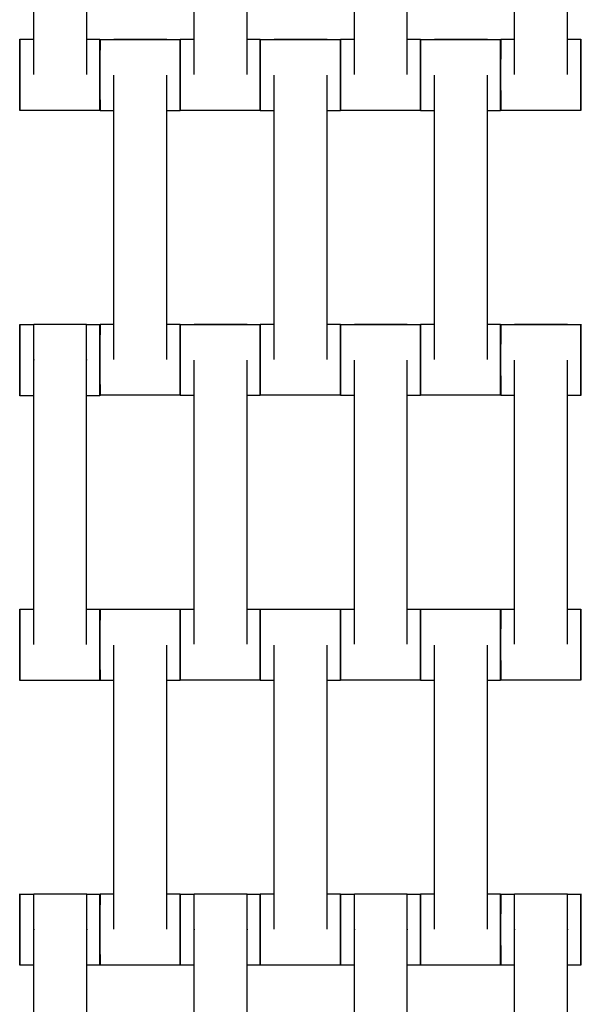
# Model space of a CAD drawing. Units: centimetres. Extents: x -329 to 321, y -319 to 331.
# Drawn here: x -76 to -61, y 60 to 87 of the extents above; entities that cross this region are included whole.
import ezdxf

# ---------------------------------------------------------------- set-up
doc = ezdxf.new("R2010")
doc.units = ezdxf.units.CM
doc.layers.add('Make2D$Adnotacja', color=7, linetype='Continuous', true_color=0x000000)
doc.layers.add('Make2D$Widoczne$Krzywe', color=7, linetype='Continuous', true_color=0x000000)
doc.styles.add('Arial Normalny', font='arial.ttf')
doc.dimstyles.new('TRAMPOL', dxfattribs={"dimscale": 1.1, "dimtxt": 7, "dimasz": 10, "dimexe": 5, "dimexo": 5, "dimgap": 1.1, "dimtad": 1, "dimtoh": 1, "dimdec": 0, "dimzin": 1, "dimdsep": 46, "dimtxsty": 'Arial Normalny', "dimcen": 5, "dimazin": 1, "dimtfac": 1, "dimtdec": 4, "dimtix": 1, "dimtofl": 0, "dimtmove": 1, "dimatfit": 3, "dimfxl": 10, "dimtolj": 1, "dimtzin": 1, "dimarcsym": 0})

# ---------------------------------------------------------------- blocks, each defined once
blk = doc.blocks.new('*D1')
at = {"layer": 'Defpoints', "color": 0, "transparency": 16777216}
for p in [(213.775, 247.938), (-220.948, -235.296)]:
    blk.add_point(p, dxfattribs=at)
at = {"layer": 'Make2D$Adnotacja', "color": 0, "lineweight": -2, "transparency": 16777216}
for p, q in [((235.127, 271.673), (221.132, 256.116)), ((261.677, 271.673), (235.127, 271.673))]:
    blk.add_line(p, q, dxfattribs=at)
at = {"layer": 'Make2D$Adnotacja', "color": 0, "transparency": 16777216}
for p, q in [((-3.587, 0.821), (-3.587, 11.821)), ((-9.087, 6.321), (1.913, 6.321))]:
    blk.add_line(p, q, dxfattribs=at)
blk.add_solid([(219.769, 257.342), (222.495, 254.89), (213.775, 247.938)], dxfattribs=at)
at = {"layer": 'Make2D$Adnotacja', "color": 0, "transparency": 16777216, "insert": (249.007, 277.027), "char_height": 7.7, "attachment_point": 5, "style": 'Arial Normalny'}
blk.add_mtext('\\A1;%%c650', dxfattribs=at)
blk = doc.blocks.new('*D2')
at = {"layer": 'Defpoints', "color": 0, "transparency": 16777216}
for p in [(86.954, 125.538), (-94.504, -112.103)]:
    blk.add_point(p, dxfattribs=at)
at = {"layer": 'Make2D$Adnotacja', "color": 0, "lineweight": -2, "transparency": 16777216}
for p, q in [((107.833, 152.882), (93.63, 134.281)), ((134.384, 152.882), (107.833, 152.882))]:
    blk.add_line(p, q, dxfattribs=at)
at = {"layer": 'Make2D$Adnotacja', "color": 0, "transparency": 16777216}
for p, q in [((-3.775, 1.218), (-3.775, 12.218)), ((-9.275, 6.718), (1.725, 6.718))]:
    blk.add_line(p, q, dxfattribs=at)
blk.add_solid([(92.173, 135.394), (95.087, 133.168), (86.954, 125.538)], dxfattribs=at)
at = {"layer": 'Make2D$Adnotacja', "color": 0, "transparency": 16777216, "insert": (121.714, 158.236), "char_height": 7.7, "attachment_point": 5, "style": 'Arial Normalny'}
blk.add_mtext('\\A1;Ø300', dxfattribs=at)
blk = doc.blocks.new('*D5')
at = {"layer": 'Defpoints', "color": 0, "transparency": 16777216}
for p in [(-4.275, 156.178), (-168.211, 6.671), (-3.537, 6.671)]:
    blk.add_point(p, dxfattribs=at)
at = {"layer": 'Make2D$Adnotacja', "color": 0, "lineweight": -2, "transparency": 16777216}
for p, q in [((-9.775, 156.178), (-173.711, 156.178)), ((-168.211, 145.178), (-168.211, 17.671)), ((-9.037, 6.671), (-173.711, 6.671))]:
    blk.add_line(p, q, dxfattribs=at)
at = {"layer": 'Make2D$Adnotacja', "color": 0, "transparency": 16777216}
for points in [[(-166.378, 145.178), (-170.044, 145.178), (-168.211, 156.178)], [(-170.044, 17.671), (-166.378, 17.671), (-168.211, 6.671)]]:
    blk.add_solid(points, dxfattribs=at)
at = {"layer": 'Make2D$Adnotacja', "color": 0, "transparency": 16777216, "insert": (-173.352, 81.424), "char_height": 7.7, "attachment_point": 5, "rotation": 90, "style": 'Arial Normalny'}
blk.add_mtext('\\A1;150', dxfattribs=at)

msp = doc.modelspace()

# ---------------------------------------------------------------- linework, layer by layer
at = {"layer": 'Make2D$Widoczne$Krzywe', "color": 6, "lineweight": -3, "true_color": 0xff00ff}
msp.add_rational_spline([(321.413, 6.321), (321.413, 331.321), (-3.587, 331.321), (-328.587, 331.321), (-328.587, 6.321), (-328.587, -318.679), (-3.587, -318.679), (321.413, -318.679), (321.413, 6.321)], [1, 0.707106781187, 1, 0.707106781187, 1, 0.707106781187, 1, 0.707106781187, 1], degree=2, knots=[0, 0, 0, 510.508806, 510.508806, 1021.017612, 1021.017612, 1531.526419, 1531.526419, 2042.035225, 2042.035225, 2042.035225], dxfattribs=at)
at = {"layer": 'Make2D$Widoczne$Krzywe', "color": 18, "lineweight": -3, "true_color": 0x000000}
for points in [[(-75.874, 85.872), (-75.874, 89.862), (-75.874, 93.851)], [(-74.388, 85.872), (-74.388, 89.862), (-74.388, 93.851)], [(-71.374, 85.872), (-71.374, 89.862), (-71.374, 93.851)], [(-69.888, 85.872), (-69.888, 89.862), (-69.888, 93.851)], [(-66.874, 85.872), (-66.874, 89.862), (-66.874, 93.851)], [(-65.388, 85.872), (-65.388, 89.862), (-65.388, 93.851)], [(-62.374, 85.872), (-62.374, 89.862), (-62.374, 93.851)], [(-60.888, 85.872), (-60.888, 89.862), (-60.888, 93.851)], [(-76.265, 86.861), (-76.07, 86.861), (-75.874, 86.861)], [(-74.388, 86.861), (-74.202, 86.861), (-74.016, 86.861)], [(-74.015, 86.855), (-72.891, 86.855), (-71.766, 86.855)], [(-73.624, 86.862), (-72.881, 86.862), (-72.138, 86.862)], [(-71.765, 86.861), (-71.569, 86.861), (-71.374, 86.861)], [(-69.888, 86.861), (-69.702, 86.861), (-69.516, 86.861)], [(-69.515, 86.855), (-68.391, 86.855), (-67.266, 86.855)], [(-69.124, 86.862), (-68.381, 86.862), (-67.638, 86.862)], [(-67.265, 86.861), (-67.069, 86.861), (-66.873, 86.861)], [(-65.388, 86.861), (-65.202, 86.861), (-65.016, 86.861)], [(-65.015, 86.855), (-63.891, 86.855), (-62.766, 86.855)], [(-64.624, 86.862), (-63.881, 86.862), (-63.138, 86.862)], [(-62.765, 86.861), (-62.569, 86.861), (-62.373, 86.861)], [(-60.888, 86.861), (-60.702, 86.861), (-60.516, 86.861)], [(-73.624, 77.872), (-73.624, 81.862), (-73.624, 85.851)], [(-72.138, 77.872), (-72.138, 81.862), (-72.138, 85.851)], [(-69.124, 77.872), (-69.124, 81.862), (-69.124, 85.851)], [(-67.638, 77.872), (-67.638, 81.862), (-67.638, 85.851)], [(-64.624, 77.872), (-64.624, 81.862), (-64.624, 85.851)], [(-63.138, 77.872), (-63.138, 81.862), (-63.138, 85.851)], [(-74.016, 84.862), (-75.141, 84.862), (-76.265, 84.862)], [(-73.624, 84.855), (-73.82, 84.855), (-74.015, 84.855)], [(-71.766, 84.855), (-71.952, 84.855), (-72.138, 84.855)], [(-69.516, 84.862), (-70.641, 84.862), (-71.765, 84.862)], [(-69.124, 84.855), (-69.32, 84.855), (-69.515, 84.855)], [(-67.266, 84.855), (-67.452, 84.855), (-67.638, 84.855)], [(-65.016, 84.862), (-66.141, 84.862), (-67.265, 84.862)], [(-64.624, 84.855), (-64.82, 84.855), (-65.015, 84.855)], [(-62.766, 84.855), (-62.952, 84.855), (-63.138, 84.855)], [(-60.516, 84.862), (-61.641, 84.862), (-62.765, 84.862)], [(-76.267, 78.85), (-76.071, 78.85), (-75.875, 78.85)], [(-75.876, 78.857), (-75.133, 78.857), (-74.391, 78.857)], [(-74.39, 78.85), (-74.204, 78.85), (-74.019, 78.85)], [(-74.015, 78.861), (-73.82, 78.861), (-73.624, 78.861)], [(-72.138, 78.861), (-71.952, 78.861), (-71.766, 78.861)], [(-71.765, 78.855), (-70.641, 78.855), (-69.516, 78.855)], [(-71.374, 78.862), (-70.631, 78.862), (-69.888, 78.862)], [(-69.515, 78.861), (-69.32, 78.861), (-69.124, 78.861)], [(-67.638, 78.861), (-67.452, 78.861), (-67.266, 78.861)], [(-67.265, 78.855), (-66.141, 78.855), (-65.016, 78.855)], [(-66.874, 78.862), (-66.131, 78.862), (-65.388, 78.862)], [(-65.015, 78.861), (-64.82, 78.861), (-64.624, 78.861)], [(-63.138, 78.861), (-62.952, 78.861), (-62.766, 78.861)], [(-62.765, 78.855), (-61.641, 78.855), (-60.516, 78.855)], [(-62.374, 78.862), (-61.631, 78.862), (-60.888, 78.862)], [(-75.876, 69.867), (-75.876, 73.857), (-75.876, 77.846)], [(-74.391, 69.867), (-74.391, 73.857), (-74.391, 77.846)], [(-71.374, 69.872), (-71.374, 73.862), (-71.374, 77.851)], [(-69.888, 69.872), (-69.888, 73.862), (-69.888, 77.851)], [(-66.874, 69.872), (-66.874, 73.862), (-66.874, 77.851)], [(-65.388, 69.872), (-65.388, 73.862), (-65.388, 77.851)], [(-62.374, 69.872), (-62.374, 73.862), (-62.374, 77.851)], [(-60.888, 69.872), (-60.888, 73.862), (-60.888, 77.851)], [(-71.766, 76.862), (-72.891, 76.862), (-74.015, 76.862)], [(-67.266, 76.862), (-68.391, 76.862), (-69.515, 76.862)], [(-62.766, 76.862), (-63.891, 76.862), (-65.015, 76.862)], [(-75.876, 76.85), (-76.072, 76.85), (-76.267, 76.85)], [(-74.019, 76.85), (-74.205, 76.85), (-74.391, 76.85)], [(-71.373, 76.855), (-71.569, 76.855), (-71.765, 76.855)], [(-69.516, 76.855), (-69.702, 76.855), (-69.888, 76.855)], [(-66.874, 76.855), (-67.069, 76.855), (-67.265, 76.855)], [(-65.016, 76.855), (-65.202, 76.855), (-65.388, 76.855)], [(-62.373, 76.855), (-62.569, 76.855), (-62.765, 76.855)], [(-60.516, 76.855), (-60.702, 76.855), (-60.888, 76.855)], [(-76.267, 70.856), (-76.071, 70.856), (-75.875, 70.856)], [(-74.39, 70.856), (-74.204, 70.856), (-74.019, 70.856)], [(-74.015, 70.855), (-72.891, 70.855), (-71.766, 70.855)], [(-73.624, 70.862), (-72.881, 70.862), (-72.138, 70.862)], [(-71.765, 70.861), (-71.569, 70.861), (-71.374, 70.861)], [(-69.888, 70.861), (-69.702, 70.861), (-69.516, 70.861)], [(-69.515, 70.855), (-68.391, 70.855), (-67.266, 70.855)], [(-69.124, 70.862), (-68.381, 70.862), (-67.638, 70.862)], [(-67.265, 70.861), (-67.069, 70.861), (-66.873, 70.861)], [(-65.388, 70.861), (-65.202, 70.861), (-65.016, 70.861)], [(-65.015, 70.855), (-63.891, 70.855), (-62.766, 70.855)], [(-64.624, 70.862), (-63.881, 70.862), (-63.138, 70.862)], [(-62.765, 70.861), (-62.57, 70.861), (-62.374, 70.861)], [(-60.888, 70.861), (-60.702, 70.861), (-60.516, 70.861)], [(-73.624, 61.872), (-73.624, 65.862), (-73.624, 69.851)], [(-72.138, 61.872), (-72.138, 65.862), (-72.138, 69.851)], [(-69.124, 61.872), (-69.124, 65.862), (-69.124, 69.851)], [(-67.638, 61.872), (-67.638, 65.862), (-67.638, 69.851)], [(-64.624, 61.872), (-64.624, 65.862), (-64.624, 69.851)], [(-63.138, 61.872), (-63.138, 65.862), (-63.138, 69.851)], [(-74.019, 68.857), (-75.143, 68.857), (-76.267, 68.857)], [(-73.624, 68.855), (-73.82, 68.855), (-74.015, 68.855)], [(-71.766, 68.855), (-71.952, 68.855), (-72.138, 68.855)], [(-69.516, 68.862), (-70.641, 68.862), (-71.765, 68.862)], [(-69.123, 68.855), (-69.319, 68.855), (-69.515, 68.855)], [(-67.266, 68.855), (-67.452, 68.855), (-67.638, 68.855)], [(-65.016, 68.862), (-66.141, 68.862), (-67.265, 68.862)], [(-64.624, 68.855), (-64.82, 68.855), (-65.015, 68.855)], [(-62.766, 68.855), (-62.952, 68.855), (-63.138, 68.855)], [(-60.516, 68.862), (-61.641, 68.862), (-62.765, 68.862)], [(-76.265, 62.859), (-76.069, 62.859), (-75.873, 62.859)], [(-75.874, 62.866), (-75.131, 62.866), (-74.388, 62.866)], [(-74.388, 62.859), (-74.202, 62.859), (-74.016, 62.859)], [(-74.015, 62.861), (-73.819, 62.861), (-73.624, 62.861)], [(-72.138, 62.861), (-71.952, 62.861), (-71.766, 62.861)], [(-71.765, 62.859), (-71.569, 62.859), (-71.373, 62.859)], [(-71.374, 62.866), (-70.631, 62.866), (-69.888, 62.866)], [(-69.888, 62.859), (-69.702, 62.859), (-69.516, 62.859)], [(-69.515, 62.861), (-69.32, 62.861), (-69.124, 62.861)], [(-67.638, 62.861), (-67.452, 62.861), (-67.266, 62.861)], [(-67.265, 62.859), (-67.069, 62.859), (-66.873, 62.859)], [(-66.874, 62.866), (-66.131, 62.866), (-65.388, 62.866)], [(-65.388, 62.859), (-65.202, 62.859), (-65.016, 62.859)], [(-65.015, 62.861), (-64.82, 62.861), (-64.624, 62.861)], [(-63.138, 62.861), (-62.952, 62.861), (-62.766, 62.861)], [(-62.765, 62.859), (-62.569, 62.859), (-62.373, 62.859)], [(-62.374, 62.866), (-61.631, 62.866), (-60.888, 62.866)], [(-60.888, 62.859), (-60.702, 62.859), (-60.516, 62.859)], [(-75.874, 53.877), (-75.874, 57.866), (-75.874, 61.855)], [(-74.388, 53.877), (-74.388, 57.866), (-74.388, 61.855)], [(-71.374, 53.877), (-71.374, 57.866), (-71.374, 61.855)], [(-69.888, 53.877), (-69.888, 57.866), (-69.888, 61.855)], [(-66.874, 53.877), (-66.874, 57.866), (-66.874, 61.855)], [(-65.388, 53.877), (-65.388, 57.866), (-65.388, 61.855)], [(-62.374, 53.877), (-62.374, 57.866), (-62.374, 61.855)], [(-60.888, 53.877), (-60.888, 57.866), (-60.888, 61.855)], [(-75.874, 60.86), (-76.07, 60.86), (-76.265, 60.86)], [(-74.016, 60.86), (-74.202, 60.86), (-74.388, 60.86)], [(-71.766, 60.862), (-72.891, 60.862), (-74.015, 60.862)], [(-71.373, 60.86), (-71.569, 60.86), (-71.765, 60.86)], [(-69.516, 60.86), (-69.702, 60.86), (-69.888, 60.86)], [(-67.266, 60.862), (-68.391, 60.862), (-69.515, 60.862)], [(-66.874, 60.86), (-67.07, 60.86), (-67.265, 60.86)], [(-65.016, 60.86), (-65.202, 60.86), (-65.388, 60.86)], [(-62.766, 60.862), (-63.891, 60.862), (-65.015, 60.862)], [(-62.373, 60.86), (-62.569, 60.86), (-62.765, 60.86)], [(-60.516, 60.86), (-60.702, 60.86), (-60.888, 60.86)]]:
    msp.add_open_spline(points, degree=2, dxfattribs=at)
for points, weights in [([(-76.265, 86.861), (-76.266, 86.861), (-76.266, 85.861)], [1, 0.707106781187, 1]), ([(-74.016, 86.861), (-74.017, 86.861), (-74.017, 85.861)], [1, 0.707106781187, 1]), ([(-74.015, 86.855), (-74.016, 86.855), (-74.016, 85.858)], [1, 0.707748861155, 0.998718655197]), ([(-73.624, 86.855), (-73.624, 86.862), (-73.624, 86.862)], [0.956272430901, 0.976202708465, 1]), ([(-72.138, 86.855), (-72.138, 86.862), (-72.138, 86.862)], [0.956272430932, 0.976202708484, 1]), ([(-71.766, 86.855), (-71.767, 86.855), (-71.767, 85.855)], [1, 0.707106781187, 1]), ([(-71.765, 86.861), (-71.766, 86.861), (-71.766, 85.861)], [1, 0.707106781187, 1]), ([(-69.516, 86.861), (-69.517, 86.861), (-69.517, 85.861)], [1, 0.707106781187, 1]), ([(-69.515, 86.855), (-69.516, 86.855), (-69.516, 85.858)], [1, 0.707749109175, 0.998718161331]), ([(-69.124, 86.855), (-69.124, 86.862), (-69.124, 86.862)], [0.956272430901, 0.976202708466, 1]), ([(-67.638, 86.855), (-67.638, 86.862), (-67.638, 86.862)], [0.956445967575, 0.976306268491, 1]), ([(-67.266, 86.855), (-67.267, 86.855), (-67.267, 85.855)], [1, 0.707106781187, 1]), ([(-67.265, 86.861), (-67.266, 86.861), (-67.266, 85.861)], [1, 0.707106781187, 1]), ([(-65.016, 86.861), (-65.017, 86.861), (-65.017, 85.861)], [1, 0.707106781187, 1]), ([(-65.015, 86.855), (-65.016, 86.855), (-65.016, 85.858)], [1, 0.707748036494, 0.998720297291]), ([(-64.624, 86.855), (-64.624, 86.862), (-64.624, 86.862)], [0.956272430901, 0.976202708465, 1]), ([(-63.138, 86.855), (-63.138, 86.862), (-63.138, 86.862)], [0.956272430932, 0.976202708484, 1]), ([(-62.766, 86.855), (-62.767, 86.855), (-62.767, 85.855)], [1, 0.707106781187, 1]), ([(-62.765, 86.861), (-62.766, 86.861), (-62.766, 85.861)], [1, 0.707106781187, 1]), ([(-60.516, 86.861), (-60.517, 86.861), (-60.517, 85.861)], [1, 0.707106781187, 1]), ([(-76.266, 85.861), (-76.266, 84.862), (-76.265, 84.862)], [1, 0.707106781187, 1]), ([(-74.017, 85.861), (-74.017, 84.862), (-74.016, 84.862)], [1, 0.707106781187, 1]), ([(-74.016, 85.855), (-74.016, 84.855), (-74.015, 84.855)], [1, 0.707106781187, 1]), ([(-71.767, 85.855), (-71.767, 84.855), (-71.766, 84.855)], [1, 0.707106781187, 1]), ([(-71.766, 85.858), (-71.766, 84.862), (-71.765, 84.862)], [0.998718284135, 0.707749047503, 1]), ([(-69.517, 85.861), (-69.517, 84.862), (-69.516, 84.862)], [1, 0.707106781187, 1]), ([(-69.516, 85.855), (-69.516, 84.855), (-69.515, 84.855)], [1, 0.707106781187, 1]), ([(-67.267, 85.855), (-67.267, 84.855), (-67.266, 84.855)], [1, 0.707106781187, 1]), ([(-67.266, 85.859), (-67.266, 84.862), (-67.265, 84.862)], [0.998958810333, 0.707628304641, 1]), ([(-65.017, 85.861), (-65.017, 84.862), (-65.016, 84.862)], [1, 0.707106781187, 1]), ([(-65.016, 85.855), (-65.016, 84.855), (-65.015, 84.855)], [1, 0.707106781187, 1]), ([(-62.767, 85.855), (-62.767, 84.855), (-62.766, 84.855)], [1, 0.707106781187, 1]), ([(-62.766, 85.858), (-62.766, 84.862), (-62.765, 84.862)], [0.998719475559, 0.707748449168, 1]), ([(-60.517, 85.861), (-60.517, 84.862), (-60.516, 84.862)], [1, 0.707106781187, 1]), ([(-76.267, 78.85), (-76.268, 78.85), (-76.268, 77.85)], [1, 0.707106781187, 1]), ([(-74.019, 78.85), (-74.019, 78.85), (-74.019, 77.85)], [1, 0.707106781187, 1]), ([(-74.015, 78.861), (-74.016, 78.861), (-74.016, 77.861)], [1, 0.707106781187, 1]), ([(-71.766, 78.861), (-71.767, 78.861), (-71.767, 77.861)], [1, 0.707106781187, 1]), ([(-71.765, 78.855), (-71.766, 78.855), (-71.766, 77.858)], [1, 0.707748307731, 0.998719757193]), ([(-71.374, 78.855), (-71.374, 78.862), (-71.374, 78.862)], [0.956628968262, 0.976415381714, 1]), ([(-69.888, 78.855), (-69.888, 78.862), (-69.888, 78.862)], [0.956272430932, 0.976202708484, 1]), ([(-69.516, 78.855), (-69.517, 78.855), (-69.517, 77.855)], [1, 0.707106781187, 1]), ([(-69.515, 78.861), (-69.516, 78.861), (-69.516, 77.861)], [1, 0.707106781187, 1]), ([(-67.266, 78.861), (-67.267, 78.861), (-67.267, 77.861)], [1, 0.707106781187, 1]), ([(-67.265, 78.855), (-67.266, 78.855), (-67.266, 77.858)], [1, 0.707748307731, 0.998719757193]), ([(-66.874, 78.855), (-66.874, 78.862), (-66.874, 78.862)], [0.956272430901, 0.976202708466, 1]), ([(-65.388, 78.855), (-65.388, 78.862), (-65.388, 78.862)], [0.956272430932, 0.976202708484, 1]), ([(-65.016, 78.855), (-65.017, 78.855), (-65.017, 77.855)], [1, 0.707106781187, 1]), ([(-65.015, 78.861), (-65.016, 78.861), (-65.016, 77.861)], [1, 0.707106781187, 1]), ([(-62.766, 78.861), (-62.767, 78.861), (-62.767, 77.861)], [1, 0.707106781187, 1]), ([(-62.765, 78.855), (-62.766, 78.855), (-62.766, 77.858)], [1, 0.707748443349, 0.998719487146]), ([(-62.374, 78.855), (-62.374, 78.862), (-62.374, 78.862)], [0.956443179396, 0.976304605303, 1]), ([(-60.888, 78.855), (-60.888, 78.862), (-60.888, 78.862)], [0.956272430932, 0.976202708484, 1]), ([(-60.516, 78.855), (-60.517, 78.855), (-60.517, 77.855)], [1, 0.707106781187, 1]), ([(-76.268, 77.85), (-76.268, 76.85), (-76.267, 76.85)], [1, 0.707106781187, 1]), ([(-74.019, 77.85), (-74.019, 76.85), (-74.019, 76.85)], [1, 0.707106781187, 1]), ([(-74.016, 77.861), (-74.016, 76.862), (-74.015, 76.862)], [1, 0.707106781187, 1]), ([(-71.767, 77.861), (-71.767, 76.862), (-71.766, 76.862)], [1, 0.707106781187, 1]), ([(-71.766, 77.855), (-71.766, 76.855), (-71.765, 76.855)], [1, 0.707106781187, 1]), ([(-69.517, 77.855), (-69.517, 76.855), (-69.516, 76.855)], [1, 0.707106781187, 1]), ([(-69.516, 77.858), (-69.516, 76.862), (-69.515, 76.862)], [0.998817357697, 0.707699300999, 1]), ([(-67.267, 77.861), (-67.267, 76.862), (-67.266, 76.862)], [1, 0.707106781187, 1]), ([(-67.266, 77.855), (-67.266, 76.855), (-67.265, 76.855)], [1, 0.707106781187, 1]), ([(-65.017, 77.855), (-65.017, 76.855), (-65.016, 76.855)], [1, 0.707106781187, 1]), ([(-65.016, 77.859), (-65.016, 76.862), (-65.015, 76.862)], [0.999031116563, 0.707592026827, 1]), ([(-62.767, 77.861), (-62.767, 76.862), (-62.766, 76.862)], [1, 0.707106781187, 1]), ([(-62.766, 77.855), (-62.766, 76.855), (-62.765, 76.855)], [1, 0.707106781187, 1]), ([(-60.517, 77.855), (-60.517, 76.855), (-60.516, 76.855)], [1, 0.707106781187, 1]), ([(-76.267, 70.856), (-76.268, 70.856), (-76.268, 69.856)], [1, 0.707106781187, 1]), ([(-74.019, 70.856), (-74.019, 70.856), (-74.019, 69.856)], [1, 0.707106781187, 1]), ([(-74.015, 70.855), (-74.016, 70.855), (-74.016, 69.855)], [1, 0.707106781187, 1]), ([(-73.624, 70.855), (-73.624, 70.862), (-73.624, 70.862)], [0.956837394533, 0.976539536898, 1]), ([(-72.138, 70.855), (-72.138, 70.862), (-72.138, 70.862)], [0.956272430932, 0.976202708484, 1]), ([(-71.766, 70.855), (-71.767, 70.855), (-71.767, 69.855)], [1, 0.707106781187, 1]), ([(-71.765, 70.861), (-71.766, 70.861), (-71.766, 69.861)], [1, 0.707106781187, 1]), ([(-69.516, 70.861), (-69.517, 70.861), (-69.517, 69.861)], [1, 0.707106781187, 1]), ([(-69.515, 70.855), (-69.516, 70.855), (-69.516, 69.858)], [1, 0.707748108635, 0.998720153641]), ([(-69.124, 70.855), (-69.124, 70.862), (-69.124, 70.862)], [0.956272430901, 0.976202708466, 1]), ([(-67.638, 70.855), (-67.638, 70.862), (-67.638, 70.862)], [0.956272430932, 0.976202708484, 1]), ([(-67.266, 70.855), (-67.267, 70.855), (-67.267, 69.855)], [1, 0.707106781187, 1]), ([(-67.265, 70.861), (-67.266, 70.861), (-67.266, 69.861)], [1, 0.707106781187, 1]), ([(-65.016, 70.861), (-65.017, 70.861), (-65.017, 69.861)], [1, 0.707106781187, 1]), ([(-65.015, 70.855), (-65.016, 70.855), (-65.016, 69.858)], [1, 0.707748104303, 0.998720162267]), ([(-64.624, 70.855), (-64.624, 70.862), (-64.624, 70.862)], [0.956272430901, 0.976202708466, 1]), ([(-63.138, 70.855), (-63.138, 70.862), (-63.138, 70.862)], [0.956272430932, 0.976202708484, 1]), ([(-62.766, 70.855), (-62.767, 70.855), (-62.767, 69.855)], [1, 0.707106781187, 1]), ([(-62.765, 70.861), (-62.766, 70.861), (-62.766, 69.861)], [1, 0.707106781187, 1]), ([(-60.516, 70.861), (-60.517, 70.861), (-60.517, 69.861)], [1, 0.707106781187, 1]), ([(-76.268, 69.856), (-76.268, 68.857), (-76.267, 68.857)], [1, 0.707106781187, 1]), ([(-74.019, 69.856), (-74.019, 68.857), (-74.019, 68.857)], [1, 0.707106781187, 1]), ([(-74.016, 69.855), (-74.016, 68.855), (-74.015, 68.855)], [1, 0.707106781187, 1]), ([(-71.767, 69.855), (-71.767, 68.855), (-71.766, 68.855)], [1, 0.707106781187, 1]), ([(-71.766, 69.858), (-71.766, 68.862), (-71.765, 68.862)], [0.99880239741, 0.707706811723, 1]), ([(-69.517, 69.861), (-69.517, 68.888), (-69.517, 68.862)], [1, 0.712606404297, 0.989207285392]), ([(-69.516, 69.855), (-69.516, 68.855), (-69.515, 68.855)], [1, 0.707106781187, 1]), ([(-67.267, 69.855), (-67.267, 68.855), (-67.266, 68.855)], [1, 0.707106781187, 1]), ([(-67.266, 69.859), (-67.266, 68.862), (-67.265, 68.862)], [0.998889983382, 0.707662845195, 1]), ([(-65.017, 69.861), (-65.017, 68.862), (-65.016, 68.862)], [1, 0.707106781187, 1]), ([(-65.016, 69.855), (-65.016, 68.855), (-65.015, 68.855)], [1, 0.707106781187, 1]), ([(-62.767, 69.855), (-62.767, 68.855), (-62.766, 68.855)], [1, 0.707106781187, 1]), ([(-62.766, 69.858), (-62.766, 68.862), (-62.765, 68.862)], [0.998718174235, 0.707749102695, 1]), ([(-60.517, 69.861), (-60.517, 68.862), (-60.516, 68.862)], [1, 0.707106781187, 1]), ([(-76.265, 62.859), (-76.266, 62.859), (-76.266, 61.859)], [1, 0.707106781187, 1]), ([(-74.016, 62.859), (-74.017, 62.859), (-74.017, 61.859)], [1, 0.707106781187, 1]), ([(-74.015, 62.861), (-74.016, 62.861), (-74.016, 61.861)], [1, 0.707106781187, 1]), ([(-71.766, 62.861), (-71.767, 62.861), (-71.767, 61.861)], [1, 0.707106781187, 1]), ([(-71.765, 62.859), (-71.766, 62.859), (-71.766, 61.859)], [1, 0.707106781187, 1]), ([(-69.516, 62.859), (-69.517, 62.859), (-69.517, 61.859)], [1, 0.707106781187, 1]), ([(-69.515, 62.861), (-69.516, 62.861), (-69.516, 61.861)], [1, 0.707106781187, 1]), ([(-67.266, 62.861), (-67.267, 62.861), (-67.267, 61.861)], [1, 0.707106781187, 1]), ([(-67.265, 62.859), (-67.266, 62.859), (-67.266, 61.859)], [1, 0.707106781187, 1]), ([(-65.016, 62.859), (-65.017, 62.859), (-65.017, 61.859)], [1, 0.707106781187, 1]), ([(-65.015, 62.861), (-65.016, 62.861), (-65.016, 61.861)], [1, 0.707106781187, 1]), ([(-62.766, 62.861), (-62.767, 62.861), (-62.767, 61.861)], [1, 0.707106781187, 1]), ([(-62.765, 62.859), (-62.766, 62.859), (-62.766, 61.859)], [1, 0.707106781187, 1]), ([(-60.516, 62.859), (-60.517, 62.859), (-60.517, 61.859)], [1, 0.707106781187, 1]), ([(-76.266, 61.859), (-76.266, 60.86), (-76.265, 60.86)], [1, 0.707106781187, 1]), ([(-74.017, 61.859), (-74.017, 60.86), (-74.016, 60.86)], [1, 0.707106781187, 1]), ([(-74.016, 61.86), (-74.016, 60.862), (-74.015, 60.862)], [0.999617482762, 0.70729816486, 1]), ([(-71.767, 61.861), (-71.767, 60.862), (-71.766, 60.862)], [1, 0.707106781187, 1]), ([(-71.766, 61.859), (-71.766, 60.86), (-71.765, 60.86)], [1, 0.707106781187, 1]), ([(-69.517, 61.859), (-69.517, 60.86), (-69.516, 60.86)], [1, 0.707106781187, 1]), ([(-69.516, 61.86), (-69.516, 60.862), (-69.515, 60.862)], [0.999617775282, 0.707298018409, 1]), ([(-67.267, 61.861), (-67.267, 60.862), (-67.266, 60.862)], [1, 0.707106781187, 1]), ([(-67.266, 61.859), (-67.266, 60.86), (-67.265, 60.86)], [1, 0.707106781187, 1]), ([(-65.017, 61.859), (-65.017, 60.86), (-65.016, 60.86)], [1, 0.707106781187, 1]), ([(-65.016, 61.86), (-65.016, 60.862), (-65.015, 60.862)], [0.9996174463, 0.707298183115, 1]), ([(-62.767, 61.861), (-62.767, 60.862), (-62.766, 60.862)], [1, 0.707106781187, 1]), ([(-62.766, 61.859), (-62.766, 60.86), (-62.765, 60.86)], [1, 0.707106781187, 1]), ([(-60.517, 61.859), (-60.517, 60.86), (-60.516, 60.86)], [1, 0.707106781187, 1])]:
    msp.add_rational_spline(points, weights, degree=2, dxfattribs=at)
for points, weights, knots in [([(-76.265, 84.862), (-76.265, 84.862), (-76.265, 85.861), (-76.265, 86.861), (-76.265, 86.861)], [1, 0.707106781187, 1, 0.707106781187, 1], [-47.123897, -47.123897, -47.123897, -31.415931, -31.415931, -15.707966, -15.707966, -15.707966]), ([(-74.016, 84.862), (-74.016, 84.862), (-74.016, 85.861), (-74.016, 86.861), (-74.016, 86.861)], [1, 0.707106781187, 1, 0.707106781187, 1], [-47.123897, -47.123897, -47.123897, -31.415931, -31.415931, -15.707966, -15.707966, -15.707966]), ([(-74.015, 84.855), (-74.015, 84.855), (-74.015, 85.855), (-74.015, 86.855), (-74.015, 86.855)], [1, 0.707106781187, 1, 0.707106781187, 1], [-47.123897, -47.123897, -47.123897, -31.415931, -31.415931, -15.707966, -15.707966, -15.707966]), ([(-71.766, 84.855), (-71.766, 84.855), (-71.766, 85.855), (-71.766, 86.855), (-71.766, 86.855)], [1, 0.707106781187, 1, 0.707106781187, 1], [-47.123897, -47.123897, -47.123897, -31.415931, -31.415931, -15.707966, -15.707966, -15.707966]), ([(-71.765, 84.862), (-71.765, 84.862), (-71.765, 85.861), (-71.765, 86.861), (-71.765, 86.861)], [1, 0.707106781187, 1, 0.707106781187, 1], [-47.123897, -47.123897, -47.123897, -31.415931, -31.415931, -15.707966, -15.707966, -15.707966]), ([(-69.516, 84.862), (-69.516, 84.862), (-69.516, 85.861), (-69.516, 86.861), (-69.516, 86.861)], [1, 0.707106781187, 1, 0.707106781187, 1], [-47.123897, -47.123897, -47.123897, -31.415931, -31.415931, -15.707966, -15.707966, -15.707966]), ([(-69.515, 84.855), (-69.515, 84.855), (-69.515, 85.855), (-69.515, 86.855), (-69.515, 86.855)], [1, 0.707106781187, 1, 0.707106781187, 1], [-47.123897, -47.123897, -47.123897, -31.415931, -31.415931, -15.707966, -15.707966, -15.707966]), ([(-67.266, 84.855), (-67.266, 84.855), (-67.266, 85.855), (-67.266, 86.855), (-67.266, 86.855)], [1, 0.707106781187, 1, 0.707106781187, 1], [-47.123897, -47.123897, -47.123897, -31.415931, -31.415931, -15.707966, -15.707966, -15.707966]), ([(-67.265, 84.862), (-67.265, 84.862), (-67.265, 85.861), (-67.265, 86.861), (-67.265, 86.861)], [1, 0.707106781187, 1, 0.707106781187, 1], [-47.123897, -47.123897, -47.123897, -31.415931, -31.415931, -15.707966, -15.707966, -15.707966]), ([(-65.016, 84.862), (-65.016, 84.862), (-65.016, 85.861), (-65.016, 86.861), (-65.016, 86.861)], [1, 0.707106781187, 1, 0.707106781187, 1], [-47.123897, -47.123897, -47.123897, -31.415931, -31.415931, -15.707966, -15.707966, -15.707966]), ([(-65.015, 84.855), (-65.015, 84.855), (-65.015, 85.855), (-65.015, 86.855), (-65.015, 86.855)], [1, 0.707106781187, 1, 0.707106781187, 1], [-47.123897, -47.123897, -47.123897, -31.415931, -31.415931, -15.707966, -15.707966, -15.707966]), ([(-62.766, 84.855), (-62.766, 84.855), (-62.766, 85.855), (-62.766, 86.855), (-62.766, 86.855)], [1, 0.707106781187, 1, 0.707106781187, 1], [-47.123897, -47.123897, -47.123897, -31.415931, -31.415931, -15.707966, -15.707966, -15.707966]), ([(-62.765, 84.862), (-62.765, 84.862), (-62.765, 85.861), (-62.765, 86.861), (-62.765, 86.861)], [1, 0.707106781187, 1, 0.707106781187, 1], [-47.123897, -47.123897, -47.123897, -31.415931, -31.415931, -15.707966, -15.707966, -15.707966]), ([(-60.516, 84.862), (-60.516, 84.862), (-60.516, 85.861), (-60.516, 86.861), (-60.516, 86.861)], [1, 0.707106781187, 1, 0.707106781187, 1], [-47.123897, -47.123897, -47.123897, -31.415931, -31.415931, -15.707966, -15.707966, -15.707966]), ([(-76.267, 76.85), (-76.267, 76.85), (-76.267, 77.85), (-76.267, 78.85), (-76.267, 78.85)], [1, 0.707106781187, 1, 0.707106781187, 1], [-47.123897, -47.123897, -47.123897, -31.415931, -31.415931, -15.707966, -15.707966, -15.707966]), ([(-75.876, 77.846), (-75.876, 77.851), (-75.876, 77.857), (-75.876, 78.857), (-75.876, 78.857)], [0.99545943481, 0.997711841715, 1, 0.707106781187, 1], [-31.53865, -31.53865, -31.53865, -31.415935, -31.415935, -15.707968, -15.707968, -15.707968]), ([(-74.391, 77.846), (-74.391, 77.851), (-74.391, 77.857), (-74.391, 78.857), (-74.391, 78.857)], [0.99545943481, 0.997711841715, 1, 0.707106781187, 1], [-31.53865, -31.53865, -31.53865, -31.415935, -31.415935, -15.707968, -15.707968, -15.707968]), ([(-74.019, 76.85), (-74.018, 76.85), (-74.018, 77.85), (-74.018, 78.85), (-74.019, 78.85)], [1, 0.707106781187, 1, 0.707106781187, 1], [-47.123897, -47.123897, -47.123897, -31.415931, -31.415931, -15.707966, -15.707966, -15.707966]), ([(-74.015, 76.862), (-74.015, 76.862), (-74.015, 77.861), (-74.015, 78.861), (-74.015, 78.861)], [1, 0.707106781187, 1, 0.707106781187, 1], [-47.123897, -47.123897, -47.123897, -31.415931, -31.415931, -15.707966, -15.707966, -15.707966]), ([(-71.766, 76.862), (-71.766, 76.862), (-71.766, 77.861), (-71.766, 78.861), (-71.766, 78.861)], [1, 0.707106781187, 1, 0.707106781187, 1], [-47.123897, -47.123897, -47.123897, -31.415931, -31.415931, -15.707966, -15.707966, -15.707966]), ([(-71.765, 76.855), (-71.765, 76.855), (-71.765, 77.855), (-71.765, 78.855), (-71.765, 78.855)], [1, 0.707106781187, 1, 0.707106781187, 1], [-47.123897, -47.123897, -47.123897, -31.415931, -31.415931, -15.707966, -15.707966, -15.707966]), ([(-69.516, 76.855), (-69.516, 76.855), (-69.516, 77.855), (-69.516, 78.855), (-69.516, 78.855)], [1, 0.707106781187, 1, 0.707106781187, 1], [-47.123897, -47.123897, -47.123897, -31.415931, -31.415931, -15.707966, -15.707966, -15.707966]), ([(-69.515, 76.862), (-69.515, 76.862), (-69.515, 77.861), (-69.515, 78.861), (-69.515, 78.861)], [1, 0.707106781187, 1, 0.707106781187, 1], [-47.123897, -47.123897, -47.123897, -31.415931, -31.415931, -15.707966, -15.707966, -15.707966]), ([(-67.266, 76.862), (-67.266, 76.862), (-67.266, 77.861), (-67.266, 78.861), (-67.266, 78.861)], [1, 0.707106781187, 1, 0.707106781187, 1], [-47.123897, -47.123897, -47.123897, -31.415931, -31.415931, -15.707966, -15.707966, -15.707966]), ([(-67.265, 76.855), (-67.265, 76.855), (-67.265, 77.855), (-67.265, 78.855), (-67.265, 78.855)], [1, 0.707106781187, 1, 0.707106781187, 1], [-47.123897, -47.123897, -47.123897, -31.415931, -31.415931, -15.707966, -15.707966, -15.707966]), ([(-65.016, 76.855), (-65.016, 76.855), (-65.016, 77.855), (-65.016, 78.855), (-65.016, 78.855)], [1, 0.707106781187, 1, 0.707106781187, 1], [-47.123897, -47.123897, -47.123897, -31.415931, -31.415931, -15.707966, -15.707966, -15.707966]), ([(-65.015, 76.862), (-65.015, 76.862), (-65.015, 77.861), (-65.015, 78.861), (-65.015, 78.861)], [1, 0.707106781187, 1, 0.707106781187, 1], [-47.123897, -47.123897, -47.123897, -31.415931, -31.415931, -15.707966, -15.707966, -15.707966]), ([(-62.766, 76.862), (-62.766, 76.862), (-62.766, 77.861), (-62.766, 78.861), (-62.766, 78.861)], [1, 0.707106781187, 1, 0.707106781187, 1], [-47.123897, -47.123897, -47.123897, -31.415931, -31.415931, -15.707966, -15.707966, -15.707966]), ([(-62.765, 76.855), (-62.765, 76.855), (-62.765, 77.855), (-62.765, 78.855), (-62.765, 78.855)], [1, 0.707106781187, 1, 0.707106781187, 1], [-47.123897, -47.123897, -47.123897, -31.415931, -31.415931, -15.707966, -15.707966, -15.707966]), ([(-60.516, 76.855), (-60.516, 76.855), (-60.516, 77.855), (-60.516, 78.855), (-60.516, 78.855)], [1, 0.707106781187, 1, 0.707106781187, 1], [-47.123897, -47.123897, -47.123897, -31.415931, -31.415931, -15.707966, -15.707966, -15.707966]), ([(-76.267, 68.857), (-76.267, 68.857), (-76.267, 69.856), (-76.267, 70.856), (-76.267, 70.856)], [1, 0.707106781187, 1, 0.707106781187, 1], [-47.123897, -47.123897, -47.123897, -31.415931, -31.415931, -15.707966, -15.707966, -15.707966]), ([(-74.019, 68.857), (-74.018, 68.857), (-74.018, 69.856), (-74.018, 70.856), (-74.019, 70.856)], [1, 0.707106781187, 1, 0.707106781187, 1], [-47.123897, -47.123897, -47.123897, -31.415931, -31.415931, -15.707966, -15.707966, -15.707966]), ([(-74.015, 68.855), (-74.015, 68.855), (-74.015, 69.855), (-74.015, 70.855), (-74.015, 70.855)], [1, 0.707106781187, 1, 0.707106781187, 1], [-47.123897, -47.123897, -47.123897, -31.415931, -31.415931, -15.707966, -15.707966, -15.707966]), ([(-71.766, 68.855), (-71.766, 68.855), (-71.766, 69.855), (-71.766, 70.855), (-71.766, 70.855)], [1, 0.707106781187, 1, 0.707106781187, 1], [-47.123897, -47.123897, -47.123897, -31.415931, -31.415931, -15.707966, -15.707966, -15.707966]), ([(-71.765, 68.862), (-71.765, 68.862), (-71.765, 69.861), (-71.765, 70.861), (-71.765, 70.861)], [1, 0.707106781187, 1, 0.707106781187, 1], [-47.123897, -47.123897, -47.123897, -31.415931, -31.415931, -15.707966, -15.707966, -15.707966]), ([(-69.516, 68.862), (-69.516, 68.886), (-69.516, 69.861), (-69.516, 70.861), (-69.516, 70.861)], [0.990135836969, 0.712124835569, 1, 0.707106781187, 1], [-46.854777, -46.854777, -46.854777, -31.415931, -31.415931, -15.707966, -15.707966, -15.707966]), ([(-69.515, 68.855), (-69.515, 68.855), (-69.515, 69.855), (-69.515, 70.855), (-69.515, 70.855)], [1, 0.707106781187, 1, 0.707106781187, 1], [-47.123897, -47.123897, -47.123897, -31.415931, -31.415931, -15.707966, -15.707966, -15.707966]), ([(-67.266, 68.855), (-67.266, 68.855), (-67.266, 69.855), (-67.266, 70.855), (-67.266, 70.855)], [1, 0.707106781187, 1, 0.707106781187, 1], [-47.123897, -47.123897, -47.123897, -31.415931, -31.415931, -15.707966, -15.707966, -15.707966]), ([(-67.265, 68.862), (-67.265, 68.862), (-67.265, 69.861), (-67.265, 70.861), (-67.265, 70.861)], [1, 0.707106781187, 1, 0.707106781187, 1], [-47.123897, -47.123897, -47.123897, -31.415931, -31.415931, -15.707966, -15.707966, -15.707966]), ([(-65.016, 68.862), (-65.016, 68.862), (-65.016, 69.861), (-65.016, 70.861), (-65.016, 70.861)], [1, 0.707106781187, 1, 0.707106781187, 1], [-47.123897, -47.123897, -47.123897, -31.415931, -31.415931, -15.707966, -15.707966, -15.707966]), ([(-65.015, 68.855), (-65.015, 68.855), (-65.015, 69.855), (-65.015, 70.855), (-65.015, 70.855)], [1, 0.707106781187, 1, 0.707106781187, 1], [-47.123897, -47.123897, -47.123897, -31.415931, -31.415931, -15.707966, -15.707966, -15.707966]), ([(-62.766, 68.855), (-62.766, 68.855), (-62.766, 69.855), (-62.766, 70.855), (-62.766, 70.855)], [1, 0.707106781187, 1, 0.707106781187, 1], [-47.123897, -47.123897, -47.123897, -31.415931, -31.415931, -15.707966, -15.707966, -15.707966]), ([(-62.765, 68.862), (-62.765, 68.862), (-62.765, 69.861), (-62.765, 70.861), (-62.765, 70.861)], [1, 0.707106781187, 1, 0.707106781187, 1], [-47.123897, -47.123897, -47.123897, -31.415931, -31.415931, -15.707966, -15.707966, -15.707966]), ([(-60.516, 68.862), (-60.516, 68.862), (-60.516, 69.861), (-60.516, 70.861), (-60.516, 70.861)], [1, 0.707106781187, 1, 0.707106781187, 1], [-47.123897, -47.123897, -47.123897, -31.415931, -31.415931, -15.707966, -15.707966, -15.707966]), ([(-76.265, 60.86), (-76.265, 60.86), (-76.265, 61.859), (-76.265, 62.859), (-76.265, 62.859)], [1, 0.707106781187, 1, 0.707106781187, 1], [-47.123897, -47.123897, -47.123897, -31.415931, -31.415931, -15.707966, -15.707966, -15.707966]), ([(-75.874, 61.855), (-75.874, 61.861), (-75.874, 61.866), (-75.874, 62.866), (-75.874, 62.866)], [0.99545943481, 0.997711841715, 1, 0.707106781187, 1], [-31.53865, -31.53865, -31.53865, -31.415935, -31.415935, -15.707968, -15.707968, -15.707968]), ([(-74.388, 61.855), (-74.388, 61.861), (-74.388, 61.866), (-74.388, 62.866), (-74.388, 62.866)], [0.99545943481, 0.997711841715, 1, 0.707106781187, 1], [-31.53865, -31.53865, -31.53865, -31.415935, -31.415935, -15.707968, -15.707968, -15.707968]), ([(-74.016, 60.86), (-74.016, 60.86), (-74.016, 61.859), (-74.016, 62.859), (-74.016, 62.859)], [1, 0.707106781187, 1, 0.707106781187, 1], [-47.123897, -47.123897, -47.123897, -31.415931, -31.415931, -15.707966, -15.707966, -15.707966]), ([(-74.015, 60.862), (-74.015, 60.862), (-74.015, 61.861), (-74.015, 62.861), (-74.015, 62.861)], [1, 0.707106781187, 1, 0.707106781187, 1], [-47.123897, -47.123897, -47.123897, -31.415931, -31.415931, -15.707966, -15.707966, -15.707966]), ([(-71.766, 60.862), (-71.766, 60.862), (-71.766, 61.861), (-71.766, 62.861), (-71.766, 62.861)], [1, 0.707106781187, 1, 0.707106781187, 1], [-47.123897, -47.123897, -47.123897, -31.415931, -31.415931, -15.707966, -15.707966, -15.707966]), ([(-71.765, 60.86), (-71.765, 60.86), (-71.765, 61.859), (-71.765, 62.859), (-71.765, 62.859)], [1, 0.707106781187, 1, 0.707106781187, 1], [-47.123897, -47.123897, -47.123897, -31.415931, -31.415931, -15.707966, -15.707966, -15.707966]), ([(-71.374, 61.855), (-71.374, 61.861), (-71.374, 61.866), (-71.374, 62.866), (-71.374, 62.866)], [0.99545943481, 0.997711841715, 1, 0.707106781187, 1], [-31.53865, -31.53865, -31.53865, -31.415935, -31.415935, -15.707968, -15.707968, -15.707968]), ([(-69.888, 61.855), (-69.888, 61.861), (-69.888, 61.866), (-69.888, 62.866), (-69.888, 62.866)], [0.99545943481, 0.997711841715, 1, 0.707106781187, 1], [-31.53865, -31.53865, -31.53865, -31.415935, -31.415935, -15.707968, -15.707968, -15.707968]), ([(-69.516, 60.86), (-69.516, 60.86), (-69.516, 61.859), (-69.516, 62.859), (-69.516, 62.859)], [1, 0.707106781187, 1, 0.707106781187, 1], [-47.123897, -47.123897, -47.123897, -31.415931, -31.415931, -15.707966, -15.707966, -15.707966]), ([(-69.515, 60.862), (-69.515, 60.862), (-69.515, 61.861), (-69.515, 62.861), (-69.515, 62.861)], [1, 0.707106781187, 1, 0.707106781187, 1], [-47.123897, -47.123897, -47.123897, -31.415931, -31.415931, -15.707966, -15.707966, -15.707966]), ([(-67.266, 60.862), (-67.266, 60.862), (-67.266, 61.861), (-67.266, 62.861), (-67.266, 62.861)], [1, 0.707106781187, 1, 0.707106781187, 1], [-47.123897, -47.123897, -47.123897, -31.415931, -31.415931, -15.707966, -15.707966, -15.707966]), ([(-67.265, 60.86), (-67.265, 60.86), (-67.265, 61.859), (-67.265, 62.859), (-67.265, 62.859)], [1, 0.707106781187, 1, 0.707106781187, 1], [-47.123897, -47.123897, -47.123897, -31.415931, -31.415931, -15.707966, -15.707966, -15.707966]), ([(-66.874, 61.855), (-66.874, 61.861), (-66.874, 61.866), (-66.874, 62.866), (-66.874, 62.866)], [0.99545943481, 0.997711841715, 1, 0.707106781187, 1], [-31.53865, -31.53865, -31.53865, -31.415935, -31.415935, -15.707968, -15.707968, -15.707968]), ([(-65.388, 61.855), (-65.388, 61.861), (-65.388, 61.866), (-65.388, 62.866), (-65.388, 62.866)], [0.99545943481, 0.997711841715, 1, 0.707106781187, 1], [-31.53865, -31.53865, -31.53865, -31.415935, -31.415935, -15.707968, -15.707968, -15.707968]), ([(-65.016, 60.86), (-65.016, 60.86), (-65.016, 61.859), (-65.016, 62.859), (-65.016, 62.859)], [1, 0.707106781187, 1, 0.707106781187, 1], [-47.123897, -47.123897, -47.123897, -31.415931, -31.415931, -15.707966, -15.707966, -15.707966]), ([(-65.015, 60.862), (-65.015, 60.862), (-65.015, 61.861), (-65.015, 62.861), (-65.015, 62.861)], [1, 0.707106781187, 1, 0.707106781187, 1], [-47.123897, -47.123897, -47.123897, -31.415931, -31.415931, -15.707966, -15.707966, -15.707966]), ([(-62.766, 60.862), (-62.766, 60.862), (-62.766, 61.861), (-62.766, 62.861), (-62.766, 62.861)], [1, 0.707106781187, 1, 0.707106781187, 1], [-47.123897, -47.123897, -47.123897, -31.415931, -31.415931, -15.707966, -15.707966, -15.707966]), ([(-62.765, 60.86), (-62.765, 60.86), (-62.765, 61.859), (-62.765, 62.859), (-62.765, 62.859)], [1, 0.707106781187, 1, 0.707106781187, 1], [-47.123897, -47.123897, -47.123897, -31.415931, -31.415931, -15.707966, -15.707966, -15.707966]), ([(-62.374, 61.855), (-62.374, 61.861), (-62.374, 61.866), (-62.374, 62.866), (-62.374, 62.866)], [0.99545943481, 0.997711841715, 1, 0.707106781187, 1], [-31.53865, -31.53865, -31.53865, -31.415935, -31.415935, -15.707968, -15.707968, -15.707968]), ([(-60.888, 61.855), (-60.888, 61.861), (-60.888, 61.866), (-60.888, 62.866), (-60.888, 62.866)], [0.99545943481, 0.997711841715, 1, 0.707106781187, 1], [-31.53865, -31.53865, -31.53865, -31.415935, -31.415935, -15.707968, -15.707968, -15.707968]), ([(-60.516, 60.86), (-60.516, 60.86), (-60.516, 61.859), (-60.516, 62.859), (-60.516, 62.859)], [1, 0.707106781187, 1, 0.707106781187, 1], [-47.123897, -47.123897, -47.123897, -31.415931, -31.415931, -15.707966, -15.707966, -15.707966])]:
    msp.add_rational_spline(points, weights, degree=2, knots=knots, dxfattribs=at)

# ---------------------------------------------------------------- dimensions: what is measured, and where the dimension line sits
at = {"layer": 'Make2D$Adnotacja'}
dim = msp.add_diameter_dim_2p(p1=(-220.948, -235.296), p2=(213.775, 247.938), dimstyle='TRAMPOL', override={"dimscale": 1.1, "dimasz": 10, "dimtad": 1, "dimtih": 0, "dimtoh": 1, "dimlfac": 1, "dimtxsty": 'Arial Normalny', "dimsah": 0}, dxfattribs=at)
dim.commit()
dim.dimension.update_dxf_attribs({"geometry": '*D1', "text_midpoint": (235.127, 271.673), "dimtype": 163})
dim = msp.add_diameter_dim_2p(p1=(-94.504, -112.103), p2=(86.954, 125.538), text='Ø300', dimstyle='TRAMPOL', override={"dimscale": 1.1, "dimasz": 10, "dimtad": 1, "dimtih": 0, "dimtoh": 1, "dimlfac": 1, "dimtxsty": 'Arial Normalny', "dimsah": 0}, dxfattribs=at)
dim.commit()
dim.dimension.update_dxf_attribs({"geometry": '*D2', "text_midpoint": (107.833, 152.882), "dimtype": 163})
dim = msp.add_linear_dim(base=(-168.211, 6.671), p1=(-4.275, 156.178), p2=(-3.537, 6.671), angle=90, dimstyle='TRAMPOL', override={"dimscale": 1.1, "dimtxt": 7, "dimasz": 10, "dimexe": 5, "dimexo": 5, "dimgap": 1.1, "dimtad": 1, "dimtih": 0, "dimtoh": 0, "dimdec": 0, "dimzin": 1, "dimtxsty": 'Arial Normalny', "dimsah": 0, "dimcen": 5, "dimadec": 2, "dimazin": 1, "dimtix": 0, "dimtmove": 0, "dimfxl": 10, "dimtzin": 1}, dxfattribs=at)
dim.commit()
dim.dimension.update_dxf_attribs({"geometry": '*D5', "text_midpoint": (-173.352, 81.424)})

doc.saveas('drawing.dxf')
